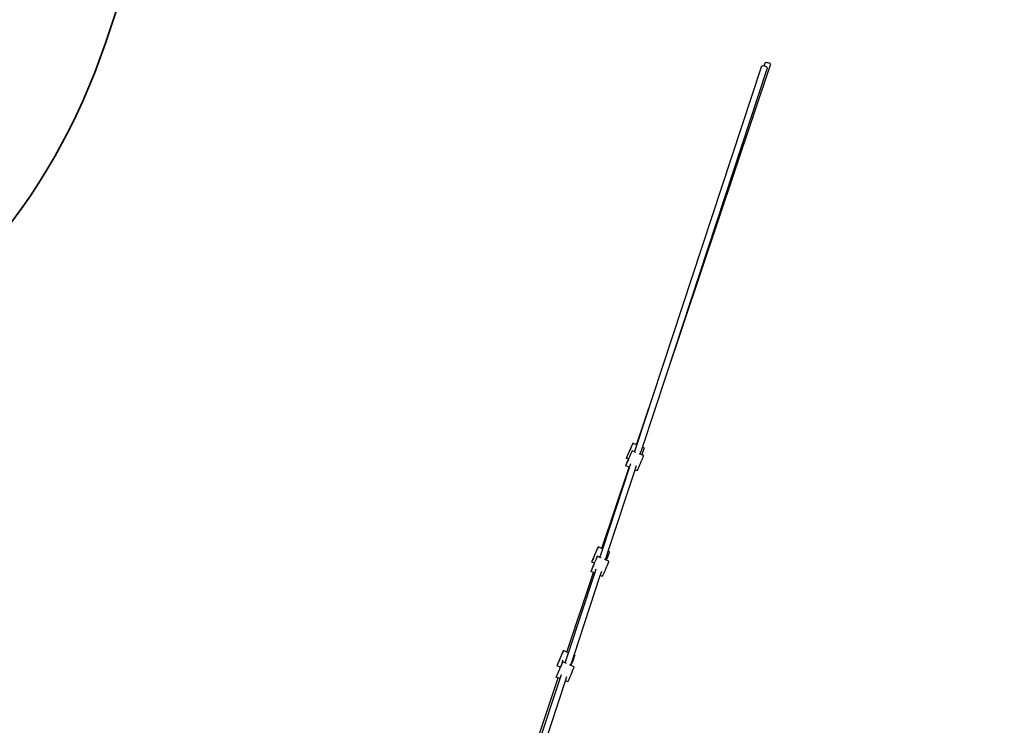
# Model space of a CAD drawing. Units: centimetres. Extents: x -15920 to 6242, y -2121 to 14129.
# Drawn here: x -3138 to -793, y 8888 to 10570 of the extents above; entities that cross this region are included whole.
import ezdxf

# ---------------------------------------------------------------- set-up
doc = ezdxf.new("R2010")
doc.units = ezdxf.units.CM
doc.layers.add('Зона безопасности', color=140, linetype='Continuous', lineweight=35)

msp = doc.modelspace()

# ---------------------------------------------------------------- linework, layer by layer
for p, q in [((-1599.5, 9719), (-1349.5, 10462.3)), ((-1371, 10458.6), (-1369.9, 10459.4)), ((-1369.9, 10459.4), (-1368.5, 10459.9)), ((-1368.5, 10459.9), (-1366.8, 10460.1)), ((-1366.8, 10460.1), (-1365, 10460)), ((-1365, 10460), (-1362.6, 10466.9)), ((-1365, 10460), (-1365, 10460)), ((-1365, 10460), (-1363.2, 10459.5)), ((-1363.2, 10459.5), (-1361.5, 10458.8)), ((-1362.6, 10466.9), (-1362.1, 10467.5)), ((-1362.1, 10467.5), (-1361.2, 10467.9)), ((-1361.2, 10467.9), (-1359.9, 10468)), ((-1359.9, 10468), (-1358.4, 10467.9)), ((-1358.4, 10467.9), (-1356.7, 10467.6)), ((-1356.7, 10467.6), (-1355, 10467.1)), ((-1355, 10467.1), (-1353.3, 10466.4)), ((-1353.3, 10466.4), (-1351.8, 10465.6)), ((-1351.8, 10465.6), (-1350.6, 10464.7)), ((-1350.6, 10464.7), (-1349.8, 10463.9)), ((-1349.8, 10463.9), (-1349.4, 10463)), ((-1349.4, 10463), (-1349.5, 10462.3)), ((-1630.2, 9671.6), (-1371.6, 10457.5)), ((-1599.5, 9719), (-1358.1, 10452.8)), ((-1371.6, 10457.5), (-1371, 10458.6)), ((-1361.5, 10458.8), (-1360.1, 10457.8)), ((-1360.1, 10457.8), (-1358.9, 10456.6)), ((-1358.9, 10456.6), (-1358.2, 10455.3)), ((-1358.2, 10455.3), (-1357.9, 10454)), ((-1357.9, 10454), (-1358.1, 10452.8)), ((-1654.9, 9550.6), (-1599.5, 9719)), ((-1668.9, 9556.5), (-1630.2, 9671.6)), ((-1668.1, 9556.2), (-1630.2, 9671.6)), ((-1683.5, 9547.5), (-1685.5, 9542.9)), ((-1685.4, 9541.7), (-1683.4, 9546.4)), ((-1681.7, 9551.8), (-1683.5, 9547.5)), ((-1683.4, 9546.4), (-1681.6, 9550.8)), ((-1680.1, 9555.4), (-1681.7, 9551.8)), ((-1681.6, 9550.8), (-1680, 9554.6)), ((-1678.8, 9558.2), (-1680.1, 9555.4)), ((-1680, 9554.6), (-1678.8, 9557.6)), ((-1678.1, 9559.8), (-1678.8, 9558.2)), ((-1678.8, 9557.6), (-1678, 9559.5)), ((-1677.8, 9560.3), (-1678.1, 9559.8)), ((-1678, 9559.5), (-1677.8, 9560.3)), ((-1668.9, 9556.5), (-1677.8, 9560.3)), ((-1672.2, 9543.9), (-1668.1, 9556.2)), ((-1668.1, 9556.2), (-1668.9, 9556.5)), ((-1660.2, 9534.5), (-1654.9, 9550.6)), ((-1650.2, 9548.6), (-1654.9, 9550.6)), ((-1652.4, 9542.9), (-1651.2, 9545.9)), ((-1651.2, 9545.9), (-1650.4, 9547.8)), ((-1650.4, 9547.8), (-1650.2, 9548.6)), ((-1692.9, 9525), (-1693.1, 9524.2)), ((-1693.1, 9524.2), (-1692.9, 9524.7)), ((-1688.4, 9522.2), (-1693.1, 9524.2)), ((-1692.1, 9527), (-1692.9, 9525)), ((-1692.9, 9524.7), (-1692.1, 9526.4)), ((-1690.9, 9529.9), (-1692.1, 9527)), ((-1692.1, 9526.4), (-1690.9, 9529.1)), ((-1689.3, 9533.8), (-1690.9, 9529.9)), ((-1690.9, 9529.1), (-1689.3, 9532.8)), ((-1687.5, 9538.2), (-1689.3, 9533.8)), ((-1689.3, 9532.8), (-1687.4, 9537.1)), ((-1688.4, 9522.2), (-1689.2, 9520.5)), ((-1689.1, 9519.4), (-1687.1, 9524)), ((-1687.2, 9525.2), (-1688.4, 9522.2)), ((-1685.5, 9542.9), (-1687.5, 9538.2)), ((-1687.4, 9537.1), (-1685.4, 9541.7)), ((-1685.2, 9529.8), (-1687.2, 9525.2)), ((-1687.1, 9524), (-1685.1, 9528.7)), ((-1683.3, 9534.1), (-1685.2, 9529.8)), ((-1685.1, 9528.7), (-1683.3, 9533.1)), ((-1681.7, 9537.8), (-1683.3, 9534.1)), ((-1683.3, 9533.1), (-1681.7, 9536.9)), ((-1680.5, 9540.5), (-1681.7, 9537.8)), ((-1681.7, 9536.9), (-1680.5, 9539.9)), ((-1679.7, 9542.2), (-1680.5, 9540.5)), ((-1680.5, 9539.9), (-1679.7, 9541.9)), ((-1679.5, 9542.6), (-1679.7, 9542.2)), ((-1679.7, 9541.9), (-1679.5, 9542.6)), ((-1677.7, 9541.9), (-1679.5, 9542.6)), ((-1673.4, 9540.1), (-1677.7, 9541.9)), ((-1673.4, 9540.1), (-1672.2, 9543.9)), ((-1670.2, 9538.7), (-1673.4, 9540.1)), ((-1660.2, 9534.5), (-1662.8, 9535.5)), ((-1656.6, 9532.9), (-1660.2, 9534.5)), ((-1657.5, 9517), (-1655.7, 9521.4)), ((-1656.6, 9532.9), (-1655.8, 9534.7)), ((-1651.9, 9530.9), (-1656.6, 9532.9)), ((-1655.8, 9534.7), (-1654, 9539.1)), ((-1655.7, 9521.4), (-1654.1, 9525.2)), ((-1654.1, 9525.2), (-1652.9, 9528.2)), ((-1654, 9539.1), (-1652.4, 9542.9)), ((-1652.9, 9528.2), (-1652.1, 9530.1)), ((-1652.1, 9530.1), (-1651.9, 9530.9)), ((-1751.9, 9309.8), (-1686.8, 9503.2)), ((-1749.5, 9308.8), (-1685.7, 9502.7)), ((-1694.6, 9507.3), (-1694.8, 9506.6)), ((-1694.8, 9506.6), (-1694.5, 9507)), ((-1686.8, 9503.2), (-1694.8, 9506.6)), ((-1693.8, 9509.3), (-1694.6, 9507.3)), ((-1694.5, 9507), (-1693.8, 9508.7)), ((-1692.6, 9512.3), (-1693.8, 9509.3)), ((-1693.8, 9508.7), (-1692.5, 9511.4)), ((-1691, 9516.1), (-1692.6, 9512.3)), ((-1692.5, 9511.4), (-1690.9, 9515.1)), ((-1689.2, 9520.5), (-1691, 9516.1)), ((-1690.9, 9515.1), (-1689.1, 9519.4)), ((-1685.7, 9502.7), (-1686.8, 9503.2)), ((-1685.7, 9502.7), (-1682.5, 9512.6)), ((-1672.5, 9497.1), (-1669.1, 9507.4)), ((-1666.2, 9497), (-1664.9, 9499.7)), ((-1664.9, 9499.7), (-1663.3, 9503.4)), ((-1663.3, 9503.4), (-1661.5, 9507.6)), ((-1661.5, 9507.6), (-1659.5, 9512.3)), ((-1659.5, 9512.3), (-1657.5, 9517)), ((-1736.3, 9303.2), (-1672.5, 9497.1)), ((-1667.2, 9494.8), (-1672.5, 9497.1)), ((-1667.2, 9494.8), (-1666.9, 9495.3)), ((-1666.9, 9495.3), (-1666.2, 9497)), ((-1761.4, 9311.3), (-1762.6, 9308.6)), ((-1762.6, 9307.7), (-1761.4, 9310.7)), ((-1760.6, 9313), (-1761.4, 9311.3)), ((-1761.4, 9310.7), (-1760.6, 9312.7)), ((-1760.4, 9313.4), (-1760.6, 9313)), ((-1760.6, 9312.7), (-1760.4, 9313.4)), ((-1751.9, 9309.8), (-1760.4, 9313.4)), ((-1771.9, 9286.9), (-1773.5, 9283.1)), ((-1770.1, 9291.3), (-1771.9, 9286.9)), ((-1771.8, 9285.9), (-1770, 9290.2)), ((-1768.1, 9296), (-1770.1, 9291.3)), ((-1770, 9290.2), (-1768, 9294.8)), ((-1766.1, 9300.6), (-1768.1, 9296)), ((-1768, 9294.8), (-1766, 9299.5)), ((-1764.2, 9304.9), (-1766.1, 9300.6)), ((-1766, 9299.5), (-1764.2, 9303.9)), ((-1763.3, 9289), (-1764.5, 9286.2)), ((-1764.4, 9285.4), (-1763.2, 9288.4)), ((-1762.6, 9308.6), (-1764.2, 9304.9)), ((-1764.2, 9303.9), (-1762.6, 9307.7)), ((-1763, 9289.5), (-1763.3, 9289)), ((-1763.2, 9288.4), (-1762.5, 9290.4)), ((-1762.5, 9290.7), (-1763, 9289.5)), ((-1763, 9290.3), (-1763, 9289.5)), ((-1762.2, 9291.1), (-1762.5, 9290.7)), ((-1762.5, 9290.4), (-1762.2, 9291.1)), ((-1756.2, 9288.5), (-1762.2, 9291.1)), ((-1756.2, 9288.5), (-1753.4, 9296.8)), ((-1753, 9287.2), (-1756.2, 9288.5)), ((-1753.4, 9296.8), (-1749.5, 9308.8)), ((-1749.5, 9308.8), (-1751.9, 9309.8)), ((-1742.9, 9282.9), (-1736.3, 9303.2)), ((-1740.4, 9283.1), (-1738.4, 9287.8)), ((-1738.4, 9287.8), (-1736.6, 9292.2)), ((-1736.6, 9292.2), (-1735, 9296)), ((-1732.8, 9301.7), (-1736.3, 9303.2)), ((-1735, 9296), (-1733.8, 9299)), ((-1733.8, 9299), (-1733, 9300.9)), ((-1733, 9300.9), (-1732.8, 9301.7)), ((-1775.5, 9278.1), (-1775.7, 9277.4)), ((-1775.7, 9277.4), (-1775.4, 9277.8)), ((-1769.5, 9274.7), (-1775.7, 9277.4)), ((-1774.7, 9280.1), (-1775.5, 9278.1)), ((-1775.4, 9277.8), (-1774.7, 9279.5)), ((-1773.7, 9264.6), (-1775.3, 9260.7)), ((-1775.3, 9259.9), (-1773.7, 9263.6)), ((-1773.5, 9283.1), (-1774.7, 9280.1)), ((-1774.7, 9279.5), (-1773.4, 9282.2)), ((-1771.9, 9269), (-1773.7, 9264.6)), ((-1773.7, 9263.6), (-1771.8, 9267.9)), ((-1773.4, 9282.2), (-1771.8, 9285.9)), ((-1769.9, 9273.7), (-1771.9, 9269)), ((-1771.8, 9267.9), (-1769.8, 9272.5)), ((-1769.5, 9274.7), (-1769.9, 9273.7)), ((-1769.8, 9272.5), (-1767.9, 9277.2)), ((-1767.9, 9278.3), (-1769.5, 9274.7)), ((-1766.1, 9282.6), (-1767.9, 9278.3)), ((-1767.9, 9277.2), (-1766, 9281.6)), ((-1764.5, 9286.2), (-1766.1, 9282.6)), ((-1766, 9281.6), (-1764.4, 9285.4)), ((-1742.9, 9282.9), (-1745.5, 9284)), ((-1740.9, 9282), (-1742.9, 9282.9)), ((-1742.2, 9260.8), (-1740.2, 9265.5)), ((-1740.9, 9282), (-1740.4, 9283.1)), ((-1734.6, 9279.4), (-1740.9, 9282)), ((-1740.2, 9265.5), (-1738.4, 9269.9)), ((-1738.4, 9269.9), (-1736.8, 9273.7)), ((-1736.8, 9273.7), (-1735.6, 9276.7)), ((-1735.6, 9276.7), (-1734.9, 9278.6)), ((-1734.9, 9278.6), (-1734.6, 9279.4)), ((-1834.8, 9063.1), (-1771.2, 9252.4)), ((-1830.9, 9061.4), (-1768.5, 9251.2)), ((-1817.7, 9055.8), (-1755.2, 9245.6)), ((-1777.3, 9255.8), (-1777.5, 9255.1)), ((-1777.5, 9255.1), (-1777.3, 9255.5)), ((-1771.2, 9252.4), (-1777.5, 9255.1)), ((-1776.5, 9257.8), (-1777.3, 9255.8)), ((-1777.3, 9255.5), (-1776.5, 9257.2)), ((-1775.3, 9260.7), (-1776.5, 9257.8)), ((-1776.5, 9257.2), (-1775.3, 9259.9)), ((-1768.5, 9251.2), (-1771.2, 9252.4)), ((-1768.5, 9251.2), (-1765.2, 9261)), ((-1755.2, 9245.6), (-1751.8, 9255.9)), ((-1749.9, 9243.3), (-1755.2, 9245.6)), ((-1749.9, 9243.3), (-1749.7, 9243.8)), ((-1749.7, 9243.8), (-1748.9, 9245.4)), ((-1748.9, 9245.4), (-1747.7, 9248.2)), ((-1747.7, 9248.2), (-1746.1, 9251.8)), ((-1746.1, 9251.8), (-1744.2, 9256.1)), ((-1744.2, 9256.1), (-1742.2, 9260.8)), ((-1848.7, 9053.8), (-1850.7, 9049.1)), ((-1850.6, 9048), (-1848.6, 9052.6)), ((-1846.8, 9058), (-1848.7, 9053.8)), ((-1848.6, 9052.6), (-1846.8, 9057)), ((-1845.2, 9061.7), (-1846.8, 9058)), ((-1846.8, 9057), (-1845.2, 9060.9)), ((-1844, 9064.4), (-1845.2, 9061.7)), ((-1845.2, 9060.9), (-1844, 9063.9)), ((-1843.2, 9066.1), (-1844, 9064.4)), ((-1844, 9063.9), (-1843.2, 9065.8)), ((-1843, 9066.6), (-1843.2, 9066.1)), ((-1843.2, 9065.8), (-1843, 9066.6)), ((-1834.8, 9063.1), (-1843, 9066.6)), ((-1830.9, 9061.4), (-1834.8, 9063.1)), ((-1834.8, 9049.6), (-1830.9, 9061.4)), ((-1825.7, 9031.4), (-1817.7, 9055.8)), ((-1815.4, 9054.8), (-1817.7, 9055.8)), ((-1816.4, 9052.1), (-1815.6, 9054.1)), ((-1815.6, 9054.1), (-1815.4, 9054.8)), ((-1858.1, 9031.3), (-1858.3, 9030.5)), ((-1858.3, 9030.5), (-1858, 9031)), ((-1850.5, 9027.2), (-1858.3, 9030.5)), ((-1857.3, 9033.2), (-1858.1, 9031.3)), ((-1858, 9031), (-1857.3, 9032.6)), ((-1856.1, 9036.2), (-1857.3, 9033.2)), ((-1857.3, 9032.6), (-1856, 9035.4)), ((-1854.5, 9040), (-1856.1, 9036.2)), ((-1856, 9035.4), (-1854.4, 9039)), ((-1852.7, 9044.4), (-1854.5, 9040)), ((-1854.4, 9039), (-1852.6, 9043.3)), ((-1850.7, 9049.1), (-1852.7, 9044.4)), ((-1852.6, 9043.3), (-1850.6, 9048)), ((-1850.6, 9025.7), (-1848.7, 9030.1)), ((-1848.8, 9031.1), (-1850.5, 9027.2)), ((-1847.2, 9034.7), (-1848.8, 9031.1)), ((-1848.7, 9030.1), (-1847.2, 9033.9)), ((-1846, 9037.5), (-1847.2, 9034.7)), ((-1847.2, 9033.9), (-1846, 9036.9)), ((-1846, 9036.9), (-1845.2, 9038.8)), ((-1845.7, 9038), (-1846, 9037.5)), ((-1845.6, 9043.4), (-1845.7, 9038)), ((-1845.2, 9039.1), (-1845.7, 9038)), ((-1844.9, 9039.6), (-1845.2, 9039.1)), ((-1845.2, 9038.8), (-1844.9, 9039.6)), ((-1838.9, 9037), (-1844.9, 9039.6)), ((-1838.9, 9037), (-1834.8, 9049.6)), ((-1835.7, 9035.7), (-1838.9, 9037)), ((-1825.7, 9031.4), (-1828.2, 9032.5)), ((-1825.1, 9031.2), (-1825.7, 9031.4)), ((-1825.1, 9031.2), (-1825, 9031.6)), ((-1817.3, 9027.9), (-1825.1, 9031.2)), ((-1825, 9031.6), (-1823, 9036.2)), ((-1823, 9036.2), (-1821, 9040.9)), ((-1821, 9040.9), (-1819.2, 9045.3)), ((-1819.2, 9045.3), (-1817.6, 9049.1)), ((-1817.6, 9049.1), (-1816.4, 9052.1)), ((-1859.3, 9006.2), (-1860, 9004.3)), ((-1860, 9004), (-1859.2, 9005.7)), ((-1858.1, 9009.2), (-1859.3, 9006.2)), ((-1859.2, 9005.7), (-1858, 9008.4)), ((-1856.5, 9013.1), (-1858.1, 9009.2)), ((-1858, 9008.4), (-1856.4, 9012)), ((-1854.6, 9017.5), (-1856.5, 9013.1)), ((-1856.4, 9012), (-1854.6, 9016.3)), ((-1852.6, 9022.1), (-1854.6, 9017.5)), ((-1854.6, 9016.3), (-1852.6, 9021)), ((-1850.7, 9026.8), (-1852.6, 9022.1)), ((-1852.6, 9021), (-1850.6, 9025.7)), ((-1851.2, 8999.7), (-1847.9, 9009.5)), ((-1850.5, 9027.2), (-1850.7, 9026.8)), ((-1827, 9004.6), (-1825, 9009.3)), ((-1825, 9009.3), (-1823, 9013.9)), ((-1823, 9013.9), (-1821.1, 9018.3)), ((-1821.1, 9018.3), (-1819.6, 9022.2)), ((-1819.6, 9022.2), (-1818.3, 9025.2)), ((-1818.3, 9025.2), (-1817.6, 9027.1)), ((-1817.6, 9027.1), (-1817.3, 9027.9)), ((-1917.8, 8816.4), (-1855.6, 9001.5)), ((-1912.3, 8814), (-1851.2, 8999.7)), ((-1899, 8808.4), (-1838, 8994.1)), ((-1860, 9004.3), (-1860.3, 9003.5)), ((-1860.3, 9003.5), (-1860, 9004)), ((-1855.6, 9001.5), (-1860.3, 9003.5)), ((-1851.2, 8999.7), (-1855.6, 9001.5)), ((-1838, 8994.1), (-1834.6, 9004.4)), ((-1832.7, 8991.8), (-1838, 8994.1)), ((-1832.7, 8991.8), (-1832.4, 8992.3)), ((-1832.4, 8992.3), (-1831.6, 8993.9)), ((-1831.6, 8993.9), (-1830.4, 8996.7)), ((-1830.4, 8996.7), (-1828.8, 9000.3)), ((-1828.8, 9000.3), (-1827, 9004.6))]:
    msp.add_line(p, q)
at = {"layer": 'Зона безопасности'}
msp.add_lwpolyline([(-3687, 9645.7, 0.199108), (-2934, 10513.7), (-2791.1, 10942.6, -0.415075), (-889.7, 11890.3), (-861.3, 11880.7, -0.413352), (83.6, 9984.9), (-62.4, 9546.7, 0.227178), (99.5, 8260.7), (2953.7, 3827.1, -0.40497), (2544, 1780.3), (1724.6, 1215.3, -0.422736), (-386, 1634.9), (-2136, 4337.5, 0.259434), (-3423.9, 5021.9)], format="xyb", dxfattribs=at)

doc.saveas('drawing.dxf')
